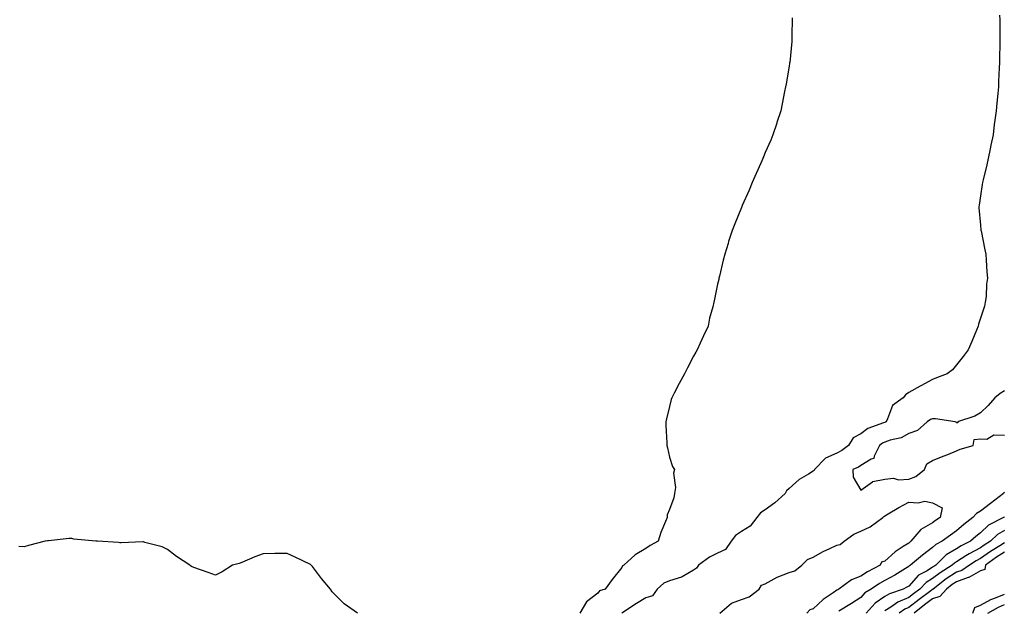
# Model space of a CAD drawing. Units: inches. Extents: x 907763 to 910403, y 7255658 to 7258298.
# Drawn here: x 908956 to 909368, y 7257573 to 7257820 of the extents above; entities that cross this region are included whole.
import ezdxf

# ---------------------------------------------------------------- set-up
doc = ezdxf.new("R2010")
doc.units = ezdxf.units.IN
doc.header["$MEASUREMENT"] = 0
doc.layers.add('Contour_90777255', color=7, linetype='Continuous', true_color=0x54d7b7)

msp = doc.modelspace()

# ---------------------------------------------------------------- linework, layer by layer
at = {"layer": 'Contour_90777255'}
for points in [[(909279.25, 7257820.73, 3277), (909279.16, 7257813.03, 3277), (909279.16, 7257811.92, 3277), (909279.11, 7257810.87, 3277), (909278.27, 7257802.14, 3277), (909278.26, 7257801.92, 3277), (909278.24, 7257801.73, 3277), (909278.05, 7257800.62, 3277), (909276.75, 7257793.23, 3277), (909276.49, 7257791.92, 3277), (909276.09, 7257789.96, 3277), (909275.13, 7257784.85, 3277), (909274.5, 7257781.92, 3277), (909272.95, 7257777.03, 3277), (909272.83, 7257776.71, 3277), (909271.24, 7257771.92, 3277), (909270.34, 7257769.63, 3277), (909268.05, 7257764.46, 3277), (909267.33, 7257762.64, 3277), (909267.01, 7257761.92, 3277), (909266.17, 7257760.05, 3277), (909264.3, 7257755.68, 3277), (909262.54, 7257751.92, 3277), (909261.27, 7257748.7, 3277), (909258.39, 7257742.26, 3277), (909258.25, 7257741.92, 3277), (909258.2, 7257741.77, 3277), (909258.05, 7257741.43, 3277), (909255.31, 7257734.66, 3277), (909254.15, 7257731.92, 3277), (909252.74, 7257727.23, 3277), (909252.48, 7257726.35, 3277), (909251.12, 7257721.92, 3277), (909250.5, 7257719.47, 3277), (909248.92, 7257712.79, 3277), (909248.7, 7257711.92, 3277), (909248.57, 7257711.4, 3277), (909248.05, 7257709.38, 3277), (909246.78, 7257703.2, 3277), (909246.55, 7257701.92, 3277), (909246.08, 7257699.95, 3277), (909244.8, 7257695.17, 3277), (909244.11, 7257691.92, 3277), (909242.19, 7257687.79, 3277), (909240.88, 7257684.75, 3277), (909239.62, 7257681.92, 3277), (909239.03, 7257680.94, 3277), (909238.05, 7257679.25, 3277), (909235.51, 7257674.47, 3277), (909234.28, 7257671.92, 3277), (909232.05, 7257667.92, 3277), (909229.96, 7257663.82, 3277), (909228.95, 7257661.92, 3277), (909228.76, 7257661.21, 3277), (909228.05, 7257658.24, 3277), (909226.81, 7257653.16, 3277), (909226.48, 7257651.92, 3277), (909226.48, 7257650.35, 3277), (909226.88, 7257643.09, 3277), (909226.88, 7257641.92, 3277), (909227.1, 7257640.96, 3277), (909228.05, 7257637.02, 3277), (909229.27, 7257633.13, 3277), (909230.12, 7257631.92, 3277), (909229.61, 7257630.36, 3277), (909230.52, 7257624.38, 3277), (909230.14, 7257621.92, 3277), (909229.85, 7257620.12, 3277), (909228.05, 7257615.15, 3277), (909227, 7257612.96, 3277), (909226.97, 7257611.92, 3277), (909226.35, 7257610.22, 3277), (909224.43, 7257605.54, 3277), (909223.3, 7257601.92, 3277), (909219.88, 7257600.09, 3277), (909218.05, 7257598.84, 3277), (909213.68, 7257596.29, 3277), (909208.88, 7257591.92, 3277), (909208.34, 7257591.63, 3277), (909208.05, 7257590.89, 3277), (909204.06, 7257585.91, 3277), (909201.12, 7257581.92, 3277), (909198.76, 7257581.21, 3277), (909198.05, 7257580.23, 3277), (909193.34, 7257576.64, 3277), (909190.46, 7257571.92, 3277)], [(909366.06, 7257821.92, 3278), (909366.1, 7257819.97, 3278), (909366.12, 7257813.85, 3278), (909366.15, 7257811.92, 3278), (909366.16, 7257810.04, 3278), (909366, 7257803.97, 3278), (909366.01, 7257801.92, 3278), (909365.94, 7257799.81, 3278), (909365.64, 7257794.33, 3278), (909365.56, 7257791.92, 3278), (909365.29, 7257789.16, 3278), (909364.89, 7257785.08, 3278), (909364.6, 7257781.92, 3278), (909364.09, 7257777.96, 3278), (909363.86, 7257776.12, 3278), (909363.31, 7257771.92, 3278), (909362.45, 7257767.52, 3278), (909362.15, 7257766.01, 3278), (909361.32, 7257761.92, 3278), (909360.72, 7257759.25, 3278), (909359.2, 7257753.07, 3278), (909358.93, 7257751.92, 3278), (909358.83, 7257751.14, 3278), (909358.05, 7257746.32, 3278), (909357.49, 7257742.49, 3278), (909357.4, 7257741.92, 3278), (909357.42, 7257741.29, 3278), (909358.05, 7257734.04, 3278), (909358.24, 7257732.11, 3278), (909358.26, 7257731.92, 3278), (909358.32, 7257731.65, 3278), (909359.9, 7257723.77, 3278), (909360.29, 7257721.92, 3278), (909360.49, 7257719.49, 3278), (909360.77, 7257714.64, 3278), (909361, 7257711.92, 3278), (909360.58, 7257709.39, 3278), (909360.41, 7257704.27, 3278), (909360.09, 7257701.92, 3278), (909359.71, 7257700.26, 3278), (909358.05, 7257695.16, 3278), (909357.28, 7257692.69, 3278), (909357.06, 7257691.92, 3278), (909356.38, 7257690.25, 3278), (909354.47, 7257685.5, 3278), (909352.98, 7257681.92, 3278), (909350.82, 7257679.16, 3278), (909348.05, 7257675.63, 3278), (909346.35, 7257673.63, 3278), (909344.18, 7257671.92, 3278), (909339.72, 7257670.24, 3278), (909338.05, 7257669.59, 3278), (909333.09, 7257666.87, 3278), (909332.9, 7257666.77, 3278), (909328.05, 7257664.16, 3278), (909326.77, 7257663.2, 3278), (909325.68, 7257661.92, 3278), (909321.31, 7257658.66, 3278), (909319.23, 7257653.1, 3278), (909318.57, 7257651.92, 3278), (909318.26, 7257651.71, 3278), (909318.05, 7257651.64, 3278), (909317.5, 7257651.37, 3278), (909310.93, 7257649.04, 3278), (909308.05, 7257646.79, 3278), (909304.85, 7257645.11, 3278), (909302.87, 7257641.92, 3278), (909300.13, 7257639.85, 3278), (909298.05, 7257638.81, 3278), (909293.28, 7257636.69, 3278), (909288.67, 7257631.92, 3278), (909288.46, 7257631.51, 3278), (909288.05, 7257631.24, 3278), (909286.11, 7257629.98, 3278), (909282.27, 7257627.7, 3278), (909278.05, 7257623.93, 3278), (909276.99, 7257622.98, 3278), (909276.35, 7257621.92, 3278), (909272.01, 7257617.96, 3278), (909268.05, 7257615.02, 3278), (909266.1, 7257613.86, 3278), (909264.55, 7257611.92, 3278), (909261.71, 7257608.26, 3278), (909258.05, 7257605.97, 3278), (909255.62, 7257604.35, 3278), (909253.76, 7257601.92, 3278), (909251.47, 7257598.5, 3278), (909248.05, 7257597, 3278), (909244.71, 7257595.27, 3278), (909240.19, 7257591.92, 3278), (909239.35, 7257590.62, 3278), (909238.05, 7257589.89, 3278), (909233.23, 7257587.1, 3278), (909233.02, 7257586.95, 3278), (909228.05, 7257585.43, 3278), (909225.59, 7257584.38, 3278), (909222.84, 7257581.92, 3278), (909220.83, 7257579.14, 3278), (909218.05, 7257578.28, 3278), (909214.13, 7257575.84, 3278), (909208.1, 7257571.92, 3278)], [(909368.05, 7257664.75, 3279), (909366.26, 7257663.72, 3279), (909364.09, 7257661.92, 3279), (909361.28, 7257658.69, 3279), (909358.05, 7257655.56, 3279), (909355.73, 7257654.24, 3279), (909348.43, 7257651.92, 3279), (909348.53, 7257651.44, 3279), (909348.05, 7257651.5, 3279), (909347.85, 7257651.72, 3279), (909347.45, 7257651.92, 3279), (909339.27, 7257653.13, 3279), (909338.05, 7257653.13, 3279), (909337.16, 7257652.81, 3279), (909335.82, 7257651.92, 3279), (909331.76, 7257648.21, 3279), (909328.05, 7257646.95, 3279), (909324.85, 7257645.12, 3279), (909320.32, 7257644.19, 3279), (909318.05, 7257643.38, 3279), (909317.06, 7257642.91, 3279), (909315.88, 7257641.92, 3279), (909313.62, 7257637.49, 3279), (909313.48, 7257636.49, 3279), (909312.31, 7257636.18, 3279), (909308.05, 7257633.61, 3279), (909307.06, 7257632.92, 3279), (909304.65, 7257631.92, 3279), (909304.85, 7257628.72, 3279), (909308.05, 7257623.26, 3279), (909312.93, 7257626.8, 3279), (909313.05, 7257626.91, 3279), (909318.05, 7257627.84, 3279), (909321.72, 7257628.26, 3279), (909323.81, 7257627.67, 3279), (909328.05, 7257627.91, 3279), (909331.01, 7257628.96, 3279), (909334.71, 7257631.92, 3279), (909335.61, 7257634.36, 3279), (909338.05, 7257635.68, 3279), (909342.45, 7257637.52, 3279), (909344.35, 7257638.23, 3279), (909348.05, 7257639.67, 3279), (909349.58, 7257640.4, 3279), (909355.03, 7257641.92, 3279), (909355.47, 7257644.5, 3279), (909358.05, 7257644.73, 3279), (909360.74, 7257644.61, 3279), (909363.61, 7257646.36, 3279), (909368.05, 7257646.31, 3279)], [(909368.05, 7257622.27, 3279), (909367.82, 7257622.15, 3279), (909367.64, 7257621.92, 3279), (909362.27, 7257617.7, 3279), (909358.05, 7257614.53, 3279), (909356.42, 7257613.55, 3279), (909354.87, 7257611.92, 3279), (909351.05, 7257608.91, 3279), (909348.05, 7257606.24, 3279), (909345.47, 7257604.51, 3279), (909342.06, 7257601.92, 3279), (909339.39, 7257600.58, 3279), (909338.05, 7257599.27, 3279), (909333.85, 7257596.12, 3279), (909328.79, 7257591.92, 3279), (909328.3, 7257591.67, 3279), (909328.05, 7257591.38, 3279), (909326.68, 7257590.55, 3279), (909322.22, 7257587.75, 3279), (909318.05, 7257585.46, 3279), (909315.78, 7257584.2, 3279), (909312.32, 7257581.92, 3279), (909309.68, 7257580.29, 3279), (909308.05, 7257578.45, 3279), (909304.09, 7257575.88, 3279), (909298.76, 7257572.63, 3279)], [(909249, 7257571.92, 3278), (909253.95, 7257576.01, 3278), (909258.05, 7257577.51, 3278), (909261.33, 7257578.64, 3278), (909265.47, 7257581.92, 3278), (909266.43, 7257583.53, 3278), (909268.05, 7257584.06, 3278), (909273.03, 7257586.94, 3278), (909273.08, 7257586.95, 3278), (909278.05, 7257588.91, 3278), (909280.42, 7257589.55, 3278), (909283.31, 7257591.92, 3278), (909285.67, 7257594.3, 3278), (909288.05, 7257595.31, 3278), (909292.29, 7257597.68, 3278), (909295.01, 7257598.87, 3278), (909298.05, 7257600.34, 3278), (909299.44, 7257600.52, 3278), (909300.99, 7257601.92, 3278), (909305.04, 7257604.93, 3278), (909308.05, 7257606.15, 3278), (909311.98, 7257607.99, 3278), (909317.26, 7257611.92, 3278), (909317.68, 7257612.29, 3278), (909318.05, 7257612.53, 3278), (909319.52, 7257613.38, 3278), (909323.93, 7257616.04, 3278), (909328.05, 7257618.33, 3278), (909332, 7257617.97, 3278), (909334.82, 7257618.7, 3278), (909338.05, 7257618.04, 3278), (909342.07, 7257615.94, 3278), (909341.27, 7257611.92, 3278), (909339.32, 7257610.65, 3278), (909338.05, 7257609.69, 3278), (909333.12, 7257606.85, 3278), (909329, 7257601.92, 3278), (909328.46, 7257601.52, 3278), (909328.05, 7257601.19, 3278), (909325.8, 7257599.67, 3278), (909322.42, 7257597.55, 3278), (909318.05, 7257593.61, 3278), (909316.73, 7257593.25, 3278), (909316.17, 7257591.92, 3278), (909310.86, 7257589.12, 3278), (909308.05, 7257587.33, 3278), (909304.18, 7257585.79, 3278), (909298.82, 7257581.92, 3278), (909298.36, 7257581.62, 3278), (909298.05, 7257581.42, 3278), (909296.43, 7257580.3, 3278), (909292.34, 7257577.62, 3278), (909288.05, 7257573.7, 3278), (909286.75, 7257573.22, 3278), (909285.46, 7257571.92, 3278)], [(909368.05, 7257612.14, 3280), (909367.92, 7257612.05, 3280), (909367.75, 7257611.92, 3280), (909361.36, 7257608.61, 3280), (909358.05, 7257605.42, 3280), (909356.11, 7257603.86, 3280), (909353.94, 7257601.92, 3280), (909349.94, 7257600.03, 3280), (909348.05, 7257598.81, 3280), (909343.73, 7257596.24, 3280), (909339.35, 7257591.92, 3280), (909338.55, 7257591.42, 3280), (909338.05, 7257591.05, 3280), (909335.72, 7257589.59, 3280), (909332.21, 7257587.76, 3280), (909328.05, 7257583.17, 3280), (909327.27, 7257582.7, 3280), (909325.78, 7257581.92, 3280), (909319.97, 7257580, 3280), (909318.05, 7257578.82, 3280), (909313.97, 7257576, 3280), (909310.26, 7257571.92, 3280)], [(909368.05, 7257606.46, 3281), (909365.22, 7257604.74, 3281), (909362.32, 7257601.92, 3281), (909359.64, 7257600.33, 3281), (909358.05, 7257599.19, 3281), (909353.27, 7257596.7, 3281), (909351.9, 7257595.77, 3281), (909348.05, 7257593.32, 3281), (909347.18, 7257592.79, 3281), (909346.29, 7257591.92, 3281), (909341.2, 7257588.77, 3281), (909338.05, 7257586.38, 3281), (909335.31, 7257584.66, 3281), (909332.75, 7257581.92, 3281), (909330.04, 7257579.94, 3281), (909328.05, 7257578.38, 3281), (909323.53, 7257576.44, 3281), (909320.55, 7257574.42, 3281), (909318.05, 7257572.9, 3281)], [(909097.44, 7257571.92, 3277), (909091.86, 7257575.73, 3277), (909088.05, 7257579.62, 3277), (909086.85, 7257580.72, 3277), (909086.21, 7257581.92, 3277), (909082.44, 7257586.31, 3277), (909078.67, 7257591.3, 3277), (909078.19, 7257591.92, 3277), (909078.12, 7257591.99, 3277), (909078.05, 7257592.06, 3277), (909077.78, 7257592.18, 3277), (909071.43, 7257595.3, 3277), (909068.05, 7257596.83, 3277), (909063.21, 7257596.75, 3277), (909062.88, 7257596.75, 3277), (909058.05, 7257596.63, 3277), (909054.57, 7257595.4, 3277), (909049.15, 7257593.01, 3277), (909048.05, 7257592.57, 3277), (909047.46, 7257592.51, 3277), (909045.24, 7257591.92, 3277), (909040.85, 7257589.12, 3277), (909038.05, 7257587.74, 3277), (909034.98, 7257588.85, 3277), (909029.02, 7257590.94, 3277), (909028.05, 7257591.3, 3277), (909027.7, 7257591.58, 3277), (909027.33, 7257591.92, 3277), (909021.74, 7257595.61, 3277), (909018.05, 7257598.44, 3277), (909015.78, 7257599.65, 3277), (909008.52, 7257601.45, 3277), (909008.05, 7257601.63, 3277), (909007.77, 7257601.64, 3277), (908998.67, 7257601.3, 3277), (908998.05, 7257601.32, 3277), (908997.49, 7257601.36, 3277), (908988.72, 7257601.92, 3277), (908988.09, 7257601.96, 3277), (908988.05, 7257601.96, 3277), (908988, 7257601.97, 3277), (908978.92, 7257602.8, 3277), (908978.05, 7257603.03, 3277), (908976.96, 7257603.01, 3277), (908968.3, 7257602.17, 3277), (908968.05, 7257602.16, 3277), (908967.82, 7257602.15, 3277), (908966.91, 7257601.92, 3277), (908959.87, 7257600.09, 3277), (908958.05, 7257599.64, 3277), (908955.84, 7257599.7, 3277)], [(909368.05, 7257601.2, 3282), (909366.13, 7257600.01, 3282), (909362.26, 7257597.71, 3282), (909358.05, 7257594.68, 3282), (909356.23, 7257593.74, 3282), (909353.54, 7257591.92, 3282), (909350.22, 7257589.75, 3282), (909348.05, 7257588.95, 3282), (909343.78, 7257586.19, 3282), (909338.3, 7257581.92, 3282), (909338.18, 7257581.79, 3282), (909338.05, 7257581.74, 3282), (909337.37, 7257581.25, 3282), (909332.38, 7257577.58, 3282), (909328.05, 7257574.21, 3282), (909326.45, 7257573.52, 3282), (909324.09, 7257571.92, 3282)], [(909368.05, 7257597.3, 3283), (909364.73, 7257595.24, 3283), (909360.24, 7257591.92, 3283), (909359.85, 7257590.11, 3283), (909358.05, 7257589.6, 3283), (909353.14, 7257586.83, 3283), (909352.9, 7257586.77, 3283), (909348.05, 7257584.97, 3283), (909346.2, 7257583.78, 3283), (909343.82, 7257581.92, 3283), (909341.13, 7257578.84, 3283), (909338.05, 7257577.79, 3283), (909334.68, 7257575.29, 3283), (909330.38, 7257571.92, 3283)], [(909354.94, 7257571.92, 3283), (909355.68, 7257574.29, 3283), (909358.05, 7257575.24, 3283), (909362.44, 7257577.53, 3283), (909364.4, 7257578.27, 3283), (909368.05, 7257579.85, 3283)], [(909361.15, 7257571.92, 3282), (909365.56, 7257574.4, 3282), (909368.05, 7257575.48, 3282)]]:
    msp.add_polyline3d(points, dxfattribs=at)

doc.saveas('drawing.dxf')
